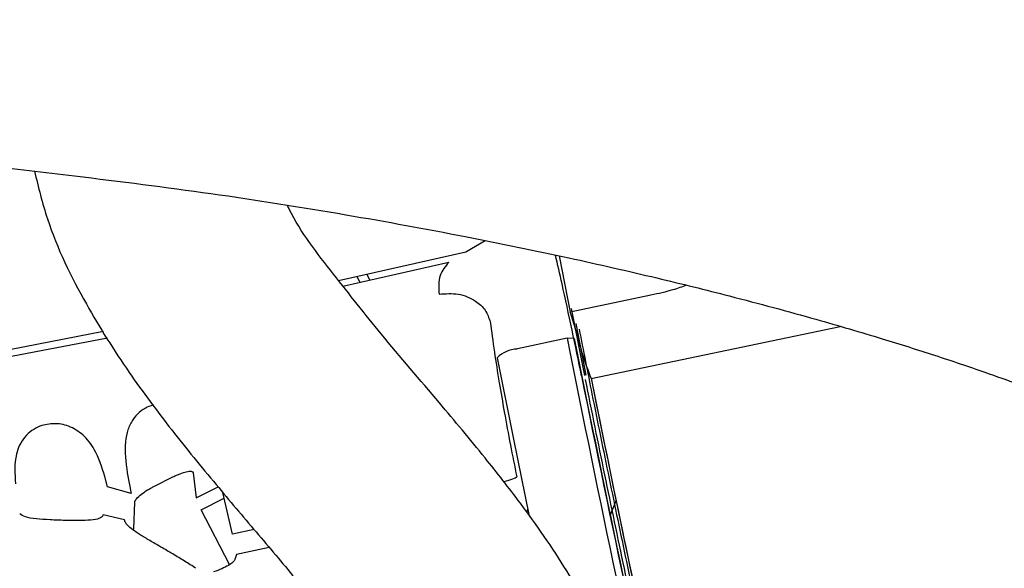
# Model space of a CAD drawing. Units: inches. Extents: x 0.2 to 16.8, y -11.3 to 10.7.
# Drawn here: x 3.6 to 3.7, y -6.6 to -6.6 of the extents above; entities that cross this region are included whole.
import ezdxf

# ---------------------------------------------------------------- set-up
doc = ezdxf.new("R2010")
doc.units = ezdxf.units.IN
doc.header["$MEASUREMENT"] = 0

msp = doc.modelspace()

# ---------------------------------------------------------------- linework, layer by layer
at = {"color": 7, "linetype": 'Continuous', "lineweight": 25}
for p, q in [((3.6079964962, -6.571037552012524), (3.6096925724, -6.570056674912523)), ((3.596821092800001, -6.573555364012524), (3.6079964962, -6.571037552012524)), ((3.6161772068, -6.571391941912524), (3.6171483565, -6.576327825412524)), ((3.5972043253, -6.574035747012524), (3.60651144, -6.571931998212523)), ((3.5984094242, -6.573197513812524), (3.5986727262, -6.573703834612524)), ((3.599570830899999, -6.573500830012524), (3.5993078372, -6.572995101912523)), ((3.6242467324, -6.574849528212524), (3.6171483565, -6.576327825412524)), ((3.6171695345, -6.576377301712523), (3.6171483565, -6.576327825412524)), ((3.6172351851, -6.576014890012524), (3.618395855299999, -6.581877529012524)), ((3.6185610225, -6.581843131512524), (3.617664723399999, -6.577315860412524)), ((3.618992329399999, -6.582136716812523), (3.6408649641, -6.577581554312523)), ((3.550444842599999, -6.582946751312524), (3.576175188100001, -6.578010323712523)), ((3.5525315389, -6.583168138012524), (3.576533615699999, -6.578582299312524)), ((3.6168854752, -6.578622455412524), (3.6125335467, -6.579560522912524)), ((3.6175144755, -6.578627113412524), (3.6168854752, -6.578622455412524)), ((3.578266294300001, -6.590421183112523), (3.578601281999999, -6.592241286112523)), ((3.5840626115, -6.590415949812524), (3.5843065845, -6.592615537012524)), ((3.576533982700001, -6.591659384212524), (3.576296299000001, -6.590752934112523)), ((3.5806663822, -6.591581037312523), (3.5822774546, -6.590776659012524)), ((3.578601281999999, -6.592241286112523), (3.576533982700001, -6.591659384212524)), ((3.5843065845, -6.592615537012524), (3.5862354301, -6.591652500612524)), ((3.587512336, -6.595800280712524), (3.5866482744, -6.592140993412523)), ((3.578830375600001, -6.595349705312524), (3.578917155000001, -6.592984979612524)), ((3.584752905, -6.593667593712524), (3.5867708433, -6.592660071012523)), ((3.621182318099999, -6.592833723612523), (3.6206527559, -6.594142357012524)), ((3.5872516599, -6.598472611012523), (3.584752905, -6.593667593712524)), ((3.6134233315, -6.593592648812524), (3.613309408600001, -6.593865524912524)), ((3.5761575725, -6.594094509212524), (3.576124815, -6.594186453312524)), ((3.5780260517, -6.594535403412523), (3.5761575725, -6.594094509212524)), ((3.578094684, -6.594739813012524), (3.5780260517, -6.594535403412523)), ((3.578728207799999, -6.595400715812524), (3.578830375600001, -6.595349705312524)), ((3.5894028571, -6.595400318512524), (3.587512336, -6.595800280712524)), ((3.5907289891, -6.596976411212524), (3.587854827799999, -6.597587327412524)), ((3.587854827799999, -6.597587327412524), (3.5877188299, -6.598014735612524))]:
    msp.add_line(p, q, dxfattribs=at)
at = {"color": 7, "linetype": 'Continuous', "lineweight": 25, "flags": 128}
msp.add_lwpolyline([(3.6107332348, -6.580332945212524), (3.612165214399999, -6.587460447212524), (3.613554262199999, -6.594224249112524)], dxfattribs=at)
at = {"color": 7, "linetype": 'Continuous', "lineweight": 25}
for centre, radius, start, end in [((3.603934666300001, -6.581332840312524), 0.0141322007726123, 14.0592525314, 20.52743374810111), ((3.6479530893, -6.570584699712524), 0.0311797888472034, 193.5686018593997, 201.7446922617006), ((5.250682468300001, -6.254491478912524), 1.665639067847801, 191.2212739775999, 192.7039064434999), ((5.2375337455, -6.257230086112524), 1.651592711398721, 191.2212545887, 192.704576701), ((3.6126283281, -6.582285251212523), 0.002720822944403, 92.70510607029112, 134.1480476318623), ((5.250349523700001, -6.254589990212524), 1.664701764888645, 191.3402683728, 192.6964404148), ((5.2511510672, -6.254427776012524), 1.664732800582927, 191.3529257893, 192.6935027597999), ((5.2486811349, -6.254957163012524), 1.662206803926826, 191.3821791153, 192.7014271100999)]:
    msp.add_arc(centre, radius, start, end, dxfattribs=at)
for points, knots in [([(3.452195537152425, -6.550677288653765), (3.460873819239263, -6.551620469733464), (3.501372608239931, -6.556021996574138), (3.541838749309603, -6.560696734442131), (3.573633604253597, -6.5643697462116)], [0, 0, 0, 0, 0.2142849774271903, 1, 1, 1, 1]), ([(3.570117554336392, -6.563969866215741), (3.570463836417753, -6.565376584010161), (3.571463943636926, -6.569439366051944), (3.57437728699175, -6.575357790823243), (3.578203529302755, -6.581441816651846), (3.582117457677182, -6.586660680894251), (3.585896497987234, -6.591277328421126), (3.589553234055559, -6.595577007574739), (3.593057698446815, -6.599706209293044), (3.596373946659096, -6.603852368635023), (3.599206834081498, -6.607614679230969), (3.600592810893565, -6.610129513629164), (3.601151285875606, -6.611142858212669)], [0, 0, 0, 0, 0.0765037030090122, 0.2209525406930142, 0.345606551080721, 0.4558680441884482, 0.5646046794082644, 0.6600045815676985, 0.7531013856403805, 0.8495133635358444, 0.9393618847983581, 1, 1, 1, 1]), ([(3.573631780479326, -6.564375046331718), (3.577637682708954, -6.564869170539007), (3.585665900087642, -6.565859443471495), (3.597154126936214, -6.567688944984321), (3.607656460570929, -6.569601361474939), (3.61676463227337, -6.571479509684542), (3.624500480608962, -6.573242322060433), (3.631767278409695, -6.575044750770106), (3.638331547308184, -6.57681615057674), (3.644284888311661, -6.578563311793571), (3.649262335502451, -6.580132954415054), (3.65319342643439, -6.581459367265193), (3.656764496627337, -6.582739425398848), (3.660099869257772, -6.584007170709324), (3.663290408795808, -6.585311945064719), (3.666149336043096, -6.586584502899332), (3.668194125653484, -6.587579801521446), (3.669359993980718, -6.588189613764233), (3.669712627699083, -6.588374101732921), (3.669686559191566, -6.588325759048113), (3.669680373547084, -6.588314288093691)], [0, 0, 0, 0, 0.0856360673113264, 0.1716230013670293, 0.2498160241761972, 0.3201617815443812, 0.3826458208257139, 0.437301382910154, 0.5067142471462438, 0.5635302498748522, 0.6110537597492693, 0.6606476588463014, 0.6959530292551638, 0.7406926307392514, 0.7970172433391236, 0.8464811420026827, 0.8961257522475545, 0.9428325604040969, 0.9864350708570497, 1, 1, 1, 1]), ([(3.623741332568596, -6.622659638172175), (3.623833788047561, -6.621613633094799), (3.624109441965158, -6.618494992635289), (3.623246813417742, -6.613716992121737), (3.621831387308173, -6.608863039861277), (3.619775482396966, -6.604035647143538), (3.616866002543878, -6.598819248270398), (3.613245511031101, -6.593624764035119), (3.609435683417789, -6.58877011191876), (3.605321623397055, -6.583847063300931), (3.600755760253966, -6.578573397688448), (3.596342139611606, -6.572942774392235), (3.593415345703132, -6.569257654524558), (3.592386388456626, -6.567083425002466), (3.592337095382062, -6.566979266682657)], [0, 0, 0, 0, 0.0475980449289824, 0.1419124934664915, 0.2180146776013728, 0.2777975174719848, 0.3804576844358799, 0.4898232689236751, 0.5668131887742742, 0.6628239661940624, 0.7844479030078151, 0.8877391178067989, 0.9946220466831847, 1, 1, 1, 1]), ([(3.618148226858695, -6.581929099752013), (3.617874727924518, -6.580589247152732), (3.617318926794587, -6.577866415376941), (3.616521122582048, -6.574185034497276), (3.6160481389939, -6.572148856944397), (3.615856999265942, -6.571326007202282)], [0, 0, 0, 0, 0.3660064444405368, 0.7437937408964159, 1, 1, 1, 1]), ([(3.606511439987644, -6.571931998178348), (3.606197013367334, -6.572306890925803), (3.605535763358748, -6.573095303281693), (3.605601067670746, -6.574178687399003), (3.605635319561046, -6.574746918696532)], [0, 0, 0, 0, 0.4755033893797148, 0.9999999999999999, 0.9999999999999999, 0.9999999999999999, 0.9999999999999999]), ([(3.627372281990372, -6.573974961700212), (3.626984037960804, -6.574113399788991), (3.626068783461312, -6.574439756600704), (3.624912518506997, -6.574699795698184), (3.624246732392566, -6.574849528179191)], [0, 0, 0, 0, 0.4241924292986182, 1, 1, 1, 1]), ([(3.605635319553699, -6.574746918659811), (3.606211292647496, -6.57470699006179), (3.607363235302087, -6.574627133110668), (3.608797953544832, -6.575236708711256), (3.60976769944233, -6.576127506086382), (3.610011476793106, -6.576829587569798), (3.610133368056124, -6.577180635763904)], [0, 0, 0, 0, 0.2796237077049518, 0.559245700205872, 0.779618171619646, 1, 1, 1, 1]), ([(3.610133368061939, -6.577180635810887), (3.610244713880709, -6.578022192348273), (3.610447331968412, -6.57955358866096), (3.610892377622113, -6.582355925350862), (3.611368389811332, -6.585116938531547), (3.611887326821638, -6.587928214863711), (3.612274139190569, -6.589851543111185), (3.612462544261341, -6.590788340441598)], [0, 0, 0, 0, 0.249801194910264, 0.4545679485525455, 0.6316841232752148, 0.8206040333892489, 1, 1, 1, 1]), ([(3.617936870789331, -6.577815251909154), (3.618308746015943, -6.579702570588053), (3.619157045737195, -6.584007810073374), (3.620550085805142, -6.590859762639802), (3.622067461973796, -6.598113602600815), (3.623096706630145, -6.602959343115302), (3.623608188919972, -6.605285586270788), (3.623621526529893, -6.605346246286598)], [0, 0, 0, 0, 0.2097074679898132, 0.4783722439937993, 0.7397144657005887, 0.9932126937854691, 1, 1, 1, 1]), ([(3.618465962148504, -6.582230442604941), (3.619028179597956, -6.58501438697087), (3.620140289020537, -6.590521243373678), (3.621863761764361, -6.598765719006662), (3.623576067545136, -6.606756589611879), (3.62517120717205, -6.614030186242561), (3.626175138017881, -6.618450975527682), (3.626625005388732, -6.620431957445947)], [0, 0, 0, 0, 0.2152570676684519, 0.4257950610818292, 0.6300123420311738, 0.8342063344016116, 1, 1, 1, 1]), ([(3.580557828235756, -6.584480844221409), (3.58037475912303, -6.584537918282994), (3.579913132832981, -6.584681835992079), (3.57928093764162, -6.585122576624766), (3.578696010308375, -6.585789281069681), (3.57827809335401, -6.586660907637357), (3.5779603144898, -6.588193310730582), (3.578139466825853, -6.589497738337473), (3.578266294329394, -6.590421183158664)], [0, 0, 0, 0, 0.0750607118209932, 0.1892727692306392, 0.3107642406074724, 0.4545408337032478, 0.6138525130659748, 1, 1, 1, 1]), ([(3.576296299034501, -6.590752934143549), (3.576034696656063, -6.589926269044577), (3.575603571890168, -6.588563912175379), (3.574475588219482, -6.587075820649826), (3.573390373786454, -6.586409884302768), (3.572509794080501, -6.586135075660838), (3.571653527471247, -6.586090919241239), (3.57071681314366, -6.586230542873518), (3.569847303008498, -6.586710205629328), (3.569024490982796, -6.587482843155814), (3.568297318496773, -6.589030856331993), (3.568398874453401, -6.590500446000534), (3.568459798662261, -6.591382064281532)], [0, 0, 0, 0, 0.1811949865258028, 0.2986121403504967, 0.4027497551644095, 0.4476859149593719, 0.4859782938882894, 0.5716850569288794, 0.6270914156963798, 0.6854844732502121, 0.8113196874094963, 1, 1, 1, 1]), ([(3.582277454649414, -6.590776659045221), (3.582383554469287, -6.590725533860631), (3.582601216021024, -6.59062065161838), (3.583020501899552, -6.590448813364833), (3.583507848105322, -6.590297490345044), (3.583952033144596, -6.590249094318247), (3.584023665664413, -6.590357183151414), (3.584062611475533, -6.590415949858094)], [0, 0, 0, 0, 0.1033786539579153, 0.2120791370207839, 0.4292529982696012, 0.6896911488855136, 0.9999999999999999, 0.9999999999999999, 0.9999999999999999, 0.9999999999999999]), ([(3.612462544261341, -6.590788340441598), (3.612392146915521, -6.590846450787401), (3.61226757978746, -6.590949276239169), (3.611607789328751, -6.591140496856556), (3.611320870090665, -6.591223651853908)], [0, 0, 0, 0, 0.5651358180481157, 1, 1, 1, 1]), ([(3.578917155007669, -6.592984979594409), (3.578950873740473, -6.592889672875148), (3.579013095233432, -6.592713802494844), (3.579450713148328, -6.592320991637623), (3.579937600653592, -6.591986737266183), (3.580351185230668, -6.591743385903633), (3.580563951438743, -6.591633796327553), (3.58066638221125, -6.591581037268499)], [0, 0, 0, 0, 0.3113337229561546, 0.5745070303776169, 0.7925893920291035, 0.9001475422575055, 1, 1, 1, 1]), ([(3.576124814985787, -6.594186453329635), (3.576045567896889, -6.594277881507558), (3.575893776633121, -6.594453004642853), (3.57511704240533, -6.594576561429241), (3.574051351899197, -6.594615363348087), (3.572776328168446, -6.59460053946403), (3.571430474240403, -6.594554234731507), (3.570195692401274, -6.594466404794184), (3.569214427370458, -6.594309092433572), (3.56895506635758, -6.594114891530217), (3.568820817913105, -6.594014370758411)], [0, 0, 0, 0, 0.1273752250977659, 0.2439767398260247, 0.3548057396442684, 0.4684710475484045, 0.5857939587943827, 0.7125921153477477, 0.851234150360442, 0.9999999999999999, 0.9999999999999999, 0.9999999999999999, 0.9999999999999999]), ([(3.584285179865459, -6.598797551593052), (3.583961331804534, -6.598591033228439), (3.583307385032022, -6.598174010450478), (3.58225932431923, -6.597537101035858), (3.58121624285786, -6.596925661791092), (3.580233659395873, -6.596357805011315), (3.579382830319117, -6.595850811225734), (3.578721292571787, -6.595411366755571), (3.578259648604318, -6.59503508142255), (3.578148908562545, -6.59483686903123), (3.578094683969633, -6.594739813024594)], [0, 0, 0, 0, 0.1260561016309201, 0.2545452351387774, 0.384000180304421, 0.5132479354578776, 0.6417818955322839, 0.7653543646434485, 0.8851042147746707, 1, 1, 1, 1]), ([(3.587718829906919, -6.598014735622174), (3.587671817620317, -6.598098483397841), (3.587579033572302, -6.598263769075268), (3.587169396462924, -6.59854950318979), (3.586601559759712, -6.59884124815016), (3.58609657716765, -6.599029571862319), (3.585848574912069, -6.599122059615619)], [0, 0, 0, 0, 0.2570533198134641, 0.5073237081430041, 0.7580414977186373, 1, 1, 1, 1])]:
    msp.add_open_spline(points, degree=3, knots=knots, dxfattribs=at)

doc.saveas('drawing.dxf')
